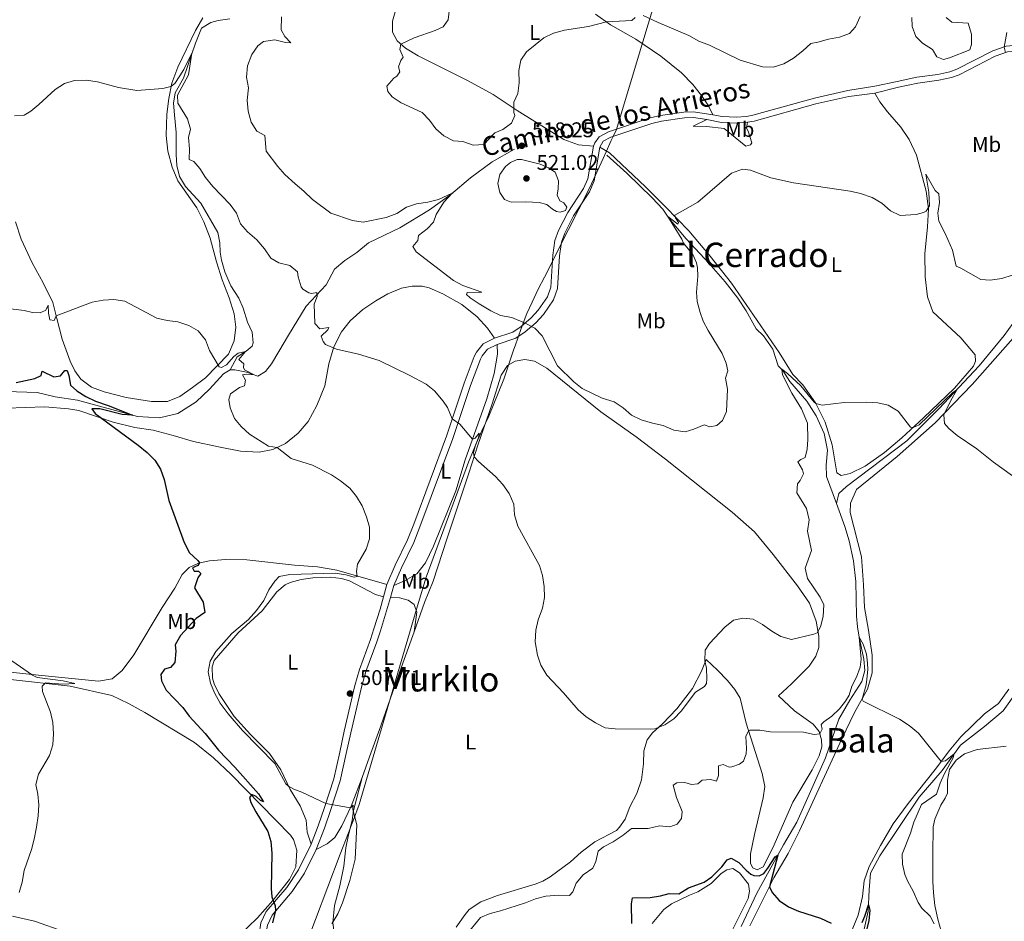
# Model space of a CAD drawing. Units: metres. Extents: x 641608 to 648532, y 4725256 to 4730026.
# Drawn here: x 643605 to 644069, y 4726679 to 4727103 of the extents above; entities that cross this region are included whole.
import ezdxf
from ezdxf.enums import TextEntityAlignment as Align

# ---------------------------------------------------------------- set-up
doc = ezdxf.new("R2010")
doc.units = ezdxf.units.M
doc.header["$MEASUREMENT"] = 0
doc.linetypes.add('DGN Style 3', pattern=[118.0144, 84.296, -33.7184])
for name, color, linetype, lineweight in [('Level 1', 7, 'Continuous', 0), ('Level 11', 7, 'Continuous', 0), ('Level 21', 7, 'Continuous', 0), ('Level 36', 7, 'Continuous', 0), ('Level 37', 7, 'Continuous', 0), ('Level 4', 7, 'Continuous', 0), ('Level 41', 7, 'Continuous', 0), ('Level 44', 7, 'Continuous', 0), ('Level 45', 7, 'Continuous', 0), ('Level 5', 7, 'Continuous', 0), ('Nivel 7', 7, 'Continuous', 0)]:
    doc.layers.add(name, color=color, linetype=linetype, lineweight=lineweight)
doc.styles.add('Style-arial', font='arial.shx', dxfattribs={"bigfont": 'arialbig.shx'})
doc.styles.add('Style-Arial Narrow', font='txt')
doc.styles.add('Style-Helvetica-Narrow-Oblique', font='txt')
doc.styles.add('Style-Times New Roman', font='txt')
doc.linetypes.add('5limcon', pattern='A,16,-16,[74,dgnlstyle-md2_10e.shx,S=0.128,R=0,X=0,Y=0],-16,16,-8,16,-8', length=96)

# ---------------------------------------------------------------- blocks, each defined once
blk = doc.blocks.new('5PATER')
at = {"layer": 'Nivel 7', "linetype": 'Continuous', "lineweight": 0}
h = blk.add_hatch(color=51, dxfattribs=at)
edge = h.paths.add_edge_path()
edge.add_ellipse((0, -0.01), major_axis=(-1.1, -1.11), ratio=0.999422, start_angle=0, end_angle=360)

msp = doc.modelspace()

# ---------------------------------------------------------------- linework, layer by layer
at = {"layer": 'Level 1', "color": 7, "linetype": '5limcon', "lineweight": 0, "ltscale": 0.5}
msp.add_polyline3d([(643732.83, 4726649.12, 504.35), (643756.12, 4726710.6, 503.9), (643759.93, 4726720.63, 504.49), (643761.36, 4726724.4, 504.49), (643762.28, 4726726.85, 504.64), (643764.99, 4726733.99, 505.7), (643793, 4726829.17, 507.66), (643796.5, 4726841.06, 507.54), (643816.51, 4726895.1, 509.51), (643820.29, 4726904.32, 510.04), (643822.73, 4726909.94, 510.53), (643826.03, 4726916.86, 511.31), (643833.09, 4726934.24, 512.7), (643837.81, 4726948.29, 513.88), (643838.39, 4726949.95, 514), (643841.32, 4726958.13, 514.6), (643843.98, 4726965.09, 515.57), (643846.43, 4726970.53, 516.21), (643849.25, 4726976.55, 516.98), (643852.2, 4726982.19, 517.66), (643854.78, 4726987.06, 518.25), (643858.46, 4726994.74, 519.03), (643873.45, 4727024.08, 518.29), (643879.81, 4727038.03, 517.11), (643881.28, 4727041.27, 517.05), (643883.67, 4727046.53, 517.63), (643884.58, 4727048.53, 517.8), (643884.63, 4727048.63, 517.79), (643885.92, 4727051.34, 517.77), (643898.52, 4727092.99, 519.2), (643926.84, 4727186.63, 524.7)], dxfattribs=at)
at = {"layer": 'Level 11', "color": 142, "linetype": 'DGN Style 3', "lineweight": 13}
for points in [[(643704.15, 4727103.91, 510.74), (643698.69, 4727103.14, 510.62), (643695.21, 4727102.08, 510.51), (643690.79, 4727099.39, 510.39), (643687.94, 4727092.42, 510.27), (643682.37, 4727075.84, 509.34), (643678.33, 4727069.02, 509.1), (643677.55, 4727064.16, 508.99), (643678.06, 4727058.68, 508.52), (643678.94, 4727050.41, 508.52), (643678.89, 4727040.05, 508.17), (643679.21, 4727034.83, 508.05), (643680.4, 4727029.59, 507.7), (643683.29, 4727024.95, 507.59), (643690.56, 4727017.15, 507.47), (643698.45, 4727003.22, 507), (643699.43, 4726998.33, 506.77), (643699.55, 4726993.95, 506.42), (643700.22, 4726990.29, 506.18), (643701.73, 4726984.82, 506.18), (643704.65, 4726978.18, 506.07), (643708.36, 4726972.38, 505.83), (643710.4, 4726967.66, 505.72), (643712.44, 4726960.98, 505.6), (643714.71, 4726956.41, 505.48), (643715.19, 4726951.28, 505.25), (643714.62, 4726949.72, 505.25), (643711.82, 4726947.38, 505.02), (643707.62, 4726944.79, 504.67), (643704.31, 4726938.68, 503.25)], [(644076.38, 4727087.34, 514.41), (644076.35, 4727085.52, 514.35), (644076.93, 4727078.3, 514.23), (644078.69, 4727064.56, 514.11), (644081.29, 4727055.12, 513.88), (644084.28, 4727045.69, 513.88), (644088.23, 4727035.75, 513.76), (644092.19, 4727027.07, 513.53), (644095.24, 4727018.42, 513.29), (644096.15, 4727011.97, 512.94), (644096.09, 4727003, 512.71), (644095.21, 4726993.68, 512.36), (644092.54, 4726984.44, 512.01), (644089.54, 4726978.7, 511.78), (644083.37, 4726973.46, 511.43), (644076.75, 4726966.04, 511.19), (644068.67, 4726954.78, 510.96), (644056.89, 4726940.46, 510.26), (644037.93, 4726920.23, 509.79), (644022.8, 4726905.13, 508.86), (643994.45, 4726883.74, 507.45), (643990.81, 4726880.42, 507.1), (643989.75, 4726875.75, 507.1)], [(643838.14, 4727042.49, 518.32), (643827.65, 4727036.49, 516.92), (643817.45, 4727029.06, 515.98), (643808.12, 4727021.22, 514.93), (643798.17, 4727013.94, 514), (643784.12, 4727005.46, 512.94), (643769.46, 4726998.37, 512.13), (643763.89, 4726993.78, 511.54), (643758.29, 4726990.11, 510.84), (643753.38, 4726986.02, 510.73), (643749.41, 4726978.58, 510.26), (643740.06, 4726968.66, 509.21), (643731.82, 4726954.98, 507.92), (643727.14, 4726947.17, 507.57), (643723.78, 4726941.39, 506.52), (643720.85, 4726937.79, 506.05), (643717.39, 4726935.7, 505.24), (643711.97, 4726937.53, 504.54), (643706.41, 4726938.69, 503.95), (643704.31, 4726938.68, 503.25)], [(643881.56, 4727039.69, 516.8), (643891.05, 4727031.19, 516.22), (643902.92, 4727019.59, 515.63), (643907.95, 4727014.24, 515.28), (643910.83, 4727009.99, 514.93), (643918.9, 4727000.22, 514.35), (643929.63, 4726988.85, 513.3), (643937.29, 4726980.08, 512.36), (643943.2, 4726972.31, 511.66), (643947.18, 4726966.38, 511.43), (643951.81, 4726957.98, 511.19), (643955.37, 4726954.68, 510.73), (643959.67, 4726948.42, 510.49), (643962.23, 4726940.54, 510.26), (643964.49, 4726938.3, 509.91), (643967.77, 4726933.12, 509.68), (643975.77, 4726923.86, 509.21), (643980.15, 4726916.97, 508.86), (643983.89, 4726908.7, 508.62), (643985.46, 4726900.82, 508.27), (643984.76, 4726893.77, 507.92), (643985.04, 4726888.44, 507.57), (643989.75, 4726875.75, 507.1)], [(643704.31, 4726938.68, 503.25), (643701.23, 4726936.77, 502.32), (643694.51, 4726929.44, 501.85), (643688.23, 4726923.63, 501.27), (643679.63, 4726918.06, 500.91), (643670.97, 4726916.04, 500.56), (643660.69, 4726916.61, 500.1), (643632.47, 4726924.28, 498.93), (643621.97, 4726925.83, 498.7), (643613.41, 4726928.02, 498.35), (643598.89, 4726928.4, 498.11)], [(643989.75, 4726875.75, 507.1), (643993.67, 4726864.89, 506.64), (643995.71, 4726858.11, 506.4), (643997.67, 4726848.73, 506.17), (643998.73, 4726838.95, 505.94), (643999.13, 4726822.64, 505.59), (643999.56, 4726817.65, 505.59), (644000.37, 4726812.72, 505), (644002.49, 4726802.49, 504.77), (644002.99, 4726797.1, 504.77), (644001.65, 4726791.91, 504.42), (643996.03, 4726783.1, 503.72), (643990.83, 4726774.25, 503.6), (643984.48, 4726756.03, 502.67), (643971.09, 4726725.75, 500.91), (643964.81, 4726715.09, 500.33), (643952.23, 4726692.28, 498.81), (643944.79, 4726676.51, 498.11)], [(644139.47, 4726877.56, 510.38), (644133.81, 4726866.84, 509.68), (644124.42, 4726849.79, 508.97), (644116.82, 4726837.77, 508.51), (644107.48, 4726827.43, 508.27), (644079.32, 4726798.53, 506.64), (644074.74, 4726787.38, 506.64), (644068.12, 4726778.17, 506.41), (644059.32, 4726770.73, 505.94), (644048.05, 4726761.93, 505.24), (644039.46, 4726750.02, 504.54), (644028.59, 4726737.41, 503.84), (644010.06, 4726709.78, 501.73), (644005.68, 4726701.63, 501.03), (644005.12, 4726693.78, 500.33), (644004.59, 4726683.78, 499.86), (644002.34, 4726673.94, 499.4)]]:
    msp.add_polyline3d(points, dxfattribs=at)
at = {"layer": 'Level 21', "color": 7, "linetype": 'DGN Style 3', "lineweight": 0}
msp.add_line((643776.46, 4726831.7, 506.69), (643778.07, 4726837.5, 506.03), dxfattribs=at)
at = {"layer": 'Level 21', "color": 7, "linetype": 'Continuous', "lineweight": 0}
msp.add_line((643781.33, 4726837.07, 506.04), (643779.71, 4726831.37, 506.66), dxfattribs=at)
at = {"layer": 'Level 21', "color": 7, "linetype": 'DGN Style 3', "lineweight": 0}
for points in [[(643931.53, 4727058.7, 516.23), (643935.88, 4727057.81, 515.66), (643942.43, 4727057.56, 515.96), (643947.41, 4727057.91, 516.14), (643950.28, 4727058.45, 516.25), (643979.36, 4727066.53, 517.26), (643995.03, 4727070.05, 517.81), (644007.73, 4727072.11, 518), (644018.25, 4727074.41, 517.56), (644027.45, 4727076.34, 517.71), (644037.35, 4727077.72, 517.32), (644043.07, 4727078.88, 516.92), (644046.36, 4727080.09, 516.69), (644063.22, 4727088.81, 515.37), (644069.53, 4727091.04, 514.93), (644074.53, 4727091.42, 514.63), (644076.45, 4727091.18, 514.55)], [(643875.25, 4727043.92, 517.27), (643875.98, 4727045.55, 517.42), (643877.95, 4727048.37, 517.56), (643882.41, 4727050.63, 517.81), (643901.94, 4727057.25, 517.56), (643906.8, 4727058.37, 517.44), (643917.91, 4727059.94, 517.06), (643922.45, 4727060.12, 516.83), (643931.53, 4727058.7, 516.23)], [(643828.73, 4726953.46, 513.69), (643837.36, 4726956.39, 514.2), (643841.19, 4726959, 514.64), (643845.97, 4726963.02, 515.52), (643849.32, 4726966.68, 516.01), (643853.63, 4726972.98, 516.6), (643855.3, 4726977.52, 517.27), (643856.12, 4726992.65, 518.87), (643857.16, 4726999.57, 519.31), (643858.91, 4727004.26, 519.31), (643863.22, 4727012.65, 519.31), (643870.67, 4727023.91, 518.43), (643872.61, 4727028.51, 517.94), (643875.25, 4727043.92, 517.27)], [(643778.07, 4726837.5, 506.03), (643781.98, 4726846.69, 506.24), (643787.77, 4726858.64, 506.53), (643790.68, 4726865.91, 506.84), (643806.05, 4726907.4, 509.38), (643814.47, 4726932.36, 511.27), (643819.15, 4726944.89, 512.4), (643820.21, 4726947.01, 512.6), (643823.45, 4726950.91, 513.18), (643828.73, 4726953.46, 513.69)], [(643742.35, 4726715.27, 501.75), (643745.77, 4726723.94, 503.4), (643748.65, 4726732.63, 504.86), (643753.04, 4726746.07, 505.88), (643755.86, 4726758.71, 507.05), (643758.03, 4726768.46, 507.5), (643762.98, 4726790.03, 507.75), (643765.18, 4726797.58, 507.84), (643770.36, 4726811.66, 508.07), (643771.98, 4726816.71, 507.97), (643774.89, 4726826.03, 507.34), (643776.46, 4726831.7, 506.69)], [(643716.78, 4726638.82, 503.11), (643718.13, 4726646.33, 502.7), (643718.58, 4726650.65, 502.38), (643718.74, 4726658.9, 501.35), (643717.89, 4726673, 499.89), (643718.78, 4726678.23, 499.89), (643721.3, 4726683.59, 499.89), (643730.92, 4726694.98, 500.19), (643736.53, 4726703.24, 500.65), (643742.35, 4726715.27, 501.75)]]:
    msp.add_polyline3d(points, dxfattribs=at)
at = {"layer": 'Level 21', "color": 7, "linetype": 'Continuous', "lineweight": 0}
for points in [[(644076.4, 4727088.41, 514.53), (644074.47, 4727088.64, 514.63), (644070.11, 4727088.31, 514.93), (644064.32, 4727086.26, 515.37), (644047.48, 4727077.55, 516.69), (644043.83, 4727076.21, 516.92), (644037.82, 4727074.99, 517.32), (644027.93, 4727073.61, 517.71), (644018.83, 4727071.7, 517.56), (644007.74, 4727068.83, 518)], [(644007.74, 4727068.83, 518), (643995.56, 4727067.33, 517.81), (643980.03, 4727063.84, 517.26), (643950.91, 4727055.75, 516.25), (643947.76, 4727055.16, 516.14)], [(643928.65, 4727056.46, 516.54), (643922.31, 4727057.34, 516.83), (643918.15, 4727057.18, 517.06), (643907.31, 4727055.65, 517.44), (643902.7, 4727054.58, 517.56), (643883.49, 4727048.07, 517.81), (643879.82, 4727046.22, 517.56), (643878.37, 4727043.38, 517.27)], [(643947.76, 4727055.16, 516.14), (643942.47, 4727054.79, 515.96), (643935.55, 4727055.05, 515.66), (643928.65, 4727056.46, 516.54)], [(643878.37, 4727043.38, 517.27), (643875.67, 4727027.61, 517.94), (643873.48, 4727022.41, 518.43), (643865.96, 4727011.05, 519.31), (643861.81, 4727002.98, 519.31), (643860.25, 4726998.77, 519.31), (643859.28, 4726992.33, 518.87), (643858.44, 4726976.87, 517.27), (643856.47, 4726971.52, 516.6), (643851.81, 4726964.71, 516.01), (643848.17, 4726960.73, 515.52), (643843.11, 4726956.47, 514.64), (643838.79, 4726953.53, 514.2), (643829.99, 4726950.54, 513.69)], [(643829.99, 4726950.54, 513.69), (643825.49, 4726948.4, 513.18), (643822.89, 4726945.28, 512.6), (643822.07, 4726943.64, 512.4), (643817.47, 4726931.3, 511.27), (643809.05, 4726906.34, 509.38), (643793.64, 4726864.77, 506.84), (643790.67, 4726857.36, 506.53), (643784.87, 4726845.38, 506.24), (643781.33, 4726837.07, 506.04)], [(643779.71, 4726831.37, 506.66), (643775, 4726815.75, 507.97), (643773.36, 4726810.63, 508.07), (643768.19, 4726796.59, 507.84), (643766.05, 4726789.23, 507.75), (643761.12, 4726767.76, 507.5), (643758.96, 4726758.05, 507.05), (643756.09, 4726745.19, 505.88), (643751.66, 4726731.64, 504.86), (643748.75, 4726722.86, 503.4), (643744.77, 4726712.76, 501.52)], [(643744.77, 4726712.76, 501.52), (643739.27, 4726701.64, 500.65), (643733.45, 4726693.06, 500.19), (643723.99, 4726681.86, 499.89), (643721.83, 4726677.27, 499.89), (643721.08, 4726672.83, 499.89), (643721.91, 4726658.96, 501.35), (643721.75, 4726650.45, 502.38), (643721.27, 4726645.88, 502.7), (643720.01, 4726638.86, 503.07)]]:
    msp.add_polyline3d(points, dxfattribs=at)
at = {"layer": 'Level 36', "color": 92, "linetype": 'Continuous', "lineweight": 0}
for points in [[(643875.25, 4727043.92, 517.27), (643868.33, 4727044.5, 517.39), (643861.34, 4727047.06, 517.85), (643847.75, 4727055.54, 519.37), (643839.37, 4727060.7, 519.96), (643828.03, 4727068.26, 520.19), (643816.29, 4727074.69, 520.54), (643792.86, 4727086.45, 520.42), (643786.9, 4727090.06, 520.19), (643782.85, 4727093.55, 519.84), (643780.66, 4727097.55, 519.72), (643780.63, 4727102.7, 519.37), (643782.33, 4727108.21, 519.02)], [(643691.45, 4727104.27, 511.2), (643688.02, 4727098.31, 510.85), (643679.59, 4727081.08, 510.27), (643676.89, 4727073.57, 510.04), (643675.37, 4727066.32, 509.69), (643674.5, 4727059.03, 509.45), (643674.22, 4727048.93, 508.99), (643674.95, 4727041.59, 508.75), (643676.95, 4727034.03, 508.28), (643679.7, 4727027.66, 508.17), (643688.59, 4727014.84, 507.82), (643691.95, 4727008.35, 507.7), (643694.94, 4727000.53, 507.35), (643697.86, 4726989.48, 507), (643700.54, 4726981.02, 506.65), (643703.86, 4726972.58, 506.18), (643706.11, 4726964.94, 505.95), (643707.01, 4726958.76, 505.83), (643706.23, 4726952.33, 505.72), (643703.47, 4726945.94, 505.48), (643692.61, 4726934.92, 504.43), (643686.61, 4726930.24, 503.96), (643680.65, 4726926.11, 503.73), (643674.81, 4726923.74, 503.5), (643667.33, 4726923.67, 503.15), (643655.37, 4726925.52, 502.56), (643645.05, 4726928.27, 502.21), (643639.09, 4726930.48, 501.63), (643634.06, 4726934.15, 501.39), (643631.1, 4726938.22, 501.39), (643628.92, 4726942.64, 501.98), (643625.28, 4726953.02, 503.5), (643622.73, 4726962.78, 504.9), (643620.75, 4726970.24, 505.48), (643616.29, 4726979.51, 506.18), (643611.07, 4726989.05, 506.88), (643605.93, 4727000.14, 507.23), (643603.2, 4727008.23, 507.35)], [(643876.26, 4727106.04, 520.42), (643883.37, 4727101.05, 519.84), (643895.18, 4727094.33, 519.26), (643907, 4727086.26, 518.79), (643916.7, 4727078.45, 518.32), (643922.15, 4727073, 517.97), (643926.17, 4727067.82, 517.39), (643929.43, 4727062.95, 516.8), (643931.53, 4727058.7, 516.23)], [(643878.37, 4727043.38, 517.27), (643882.84, 4727040.8, 517.04), (643899.85, 4727024.78, 516.1), (643909.26, 4727015.37, 515.4), (643920.19, 4727004.06, 514.35), (643930.22, 4726992.14, 513.77), (643940.3, 4726979.34, 512.83), (643962.65, 4726946.82, 511.2), (643969.13, 4726936.48, 510.61), (643973.79, 4726931.6, 510.38), (643979.75, 4726923.16, 510.03), (643984.43, 4726913.92, 509.33), (643987.73, 4726903.24, 508.98), (643989.8, 4726890.07, 508.39), (643991.93, 4726888.83, 508.39), (643996.12, 4726889.81, 508.39), (644003.17, 4726893.32, 508.51), (644012.26, 4726899.64, 509.21), (644020.5, 4726906.65, 509.68), (644030.64, 4726916.07, 510.38), (644045.21, 4726929.99, 510.85), (644054.23, 4726940.34, 511.31), (644055.19, 4726942.68, 511.66), (644054.95, 4726945.66, 511.78), (644048.19, 4726953.64, 511.78), (644035.11, 4726965.98, 512.36), (644032.53, 4726973, 512.72), (644031.38, 4726982.44, 513.07), (644031.26, 4726993.16, 513.77), (644032.5, 4727005.97, 514.58), (644032.93, 4727014.4, 515.05), (644031.95, 4727022.71, 515.28), (644027.39, 4727039.62, 516.1), (644023.95, 4727047.01, 516.45), (644020.03, 4727052.9, 517.04), (644013.7, 4727060.08, 517.39), (644010.05, 4727064.85, 517.74), (644007.74, 4727068.83, 518)], [(643947.76, 4727055.16, 516.14), (643947.31, 4727052.36, 516.14), (643948.12, 4727050.95, 515.91), (643949.82, 4727045.44, 515.67), (643949.15, 4727044.5, 515.44), (643946.96, 4727043.98, 515.44), (643942.04, 4727047.92, 516.14), (643936.83, 4727052.29, 516.14), (643928.54, 4727053.19, 516.37), (643922.21, 4727053.34, 516.37), (643928.65, 4727056.46, 516.54)], [(643599.23, 4726920.61, 498.95), (643607.75, 4726920.89, 499.3), (643617.11, 4726921.24, 499.19), (643628.25, 4726920.31, 499.65), (643633.09, 4726919.5, 499.77), (643649.15, 4726913.92, 500.12), (643659.39, 4726911.44, 500.47), (643668.01, 4726910.14, 500.59), (643677.53, 4726907.72, 500.82), (643687.03, 4726904.88, 501.29), (643698.83, 4726902.44, 501.87), (643709.23, 4726900.36, 502.92), (643717.91, 4726899.9, 503.62), (643724.31, 4726901.14, 504.68), (643730.31, 4726903.88, 505.61), (643736.27, 4726908.76, 506.66), (643741.01, 4726914.3, 507.48), (643745.13, 4726921.8, 508.18), (643748.79, 4726931.14, 508.76), (643750.75, 4726941.39, 509.46), (643753.12, 4726949.51, 510.05), (643756.66, 4726956.54, 510.52), (643760.81, 4726961.73, 511.1), (643766.71, 4726966.99, 511.8), (643772.87, 4726971.15, 512.15), (643778.52, 4726974.4, 512.38), (643784.9, 4726977, 512.73), (643789.98, 4726978.08, 512.97), (643794.59, 4726977.99, 513.32), (643797.98, 4726977.25, 513.67), (643804.44, 4726974.37, 513.9), (643813.29, 4726969.39, 513.9), (643820.63, 4726963.52, 513.9), (643825.47, 4726958.26, 513.79), (643828.73, 4726953.46, 513.69)], [(643948.9, 4726676.94, 499.15), (643954.89, 4726688.77, 499.5), (643960.19, 4726699.44, 500.32), (643966.94, 4726711.01, 500.9), (643972.28, 4726721.53, 501.48), (643992.2, 4726764.96, 503.7), (643998.21, 4726777.3, 504.4), (644004.33, 4726788.35, 505.45), (644006.41, 4726796.05, 505.92), (644006.43, 4726804.26, 506.62), (644004.78, 4726816.09, 507.09), (644002.85, 4726826.76, 507.44), (644002.46, 4726837.44, 507.79), (644001.47, 4726850.53, 508.26), (643996.12, 4726871.41, 508.72), (643996.3, 4726875.9, 508.84), (643999.16, 4726882.26, 508.84), (644018.19, 4726897.82, 509.19), (644036.15, 4726913.61, 509.78), (644053.53, 4726931.74, 510.48), (644072.89, 4726953.46, 510.94), (644090.47, 4726973.48, 511.76), (644093.22, 4726978.12, 511.92)], [(643829.99, 4726950.54, 513.69), (643830.11, 4726945.98, 513.22), (643828.55, 4726936.88, 512.64), (643825.07, 4726925, 511.47), (643814.89, 4726896.28, 509.25), (643810.44, 4726881.61, 508.55), (643799.94, 4726855.55, 507.27), (643796.22, 4726847.82, 507.15), (643792.14, 4726842.57, 506.92), (643786.6, 4726839.39, 506.57), (643781.33, 4726837.07, 506.04)], [(643810.66, 4726676.18, 506.65), (643814.83, 4726682.15, 507.11), (643816.83, 4726684.51, 507.35), (643822.28, 4726688.12, 507.7), (643830.12, 4726691.21, 508.17), (643847.92, 4726696.54, 508.63), (643851.5, 4726697.99, 508.63), (643854.97, 4726699.9, 508.63), (643864.46, 4726706.94, 508.17), (643869.46, 4726711.55, 507.46), (643875.95, 4726716.35, 506.76), (643886.08, 4726721.7, 506.41), (643887.55, 4726723.29, 506.3), (643890.24, 4726727.07, 506.65), (643892.37, 4726732.89, 507.23), (643895.73, 4726739.11, 508.05), (643897.96, 4726745.66, 508.87), (643898.79, 4726753.2, 509.45), (643898.97, 4726759.2, 509.45), (643900.55, 4726764.44, 509.8), (643903.05, 4726767.76, 509.92), (643907.81, 4726772, 510.15), (643914.6, 4726779.04, 510.38), (643921.93, 4726788.59, 510.38), (643926.16, 4726796.74, 510.38), (643928.38, 4726802.24, 509.8), (643933.67, 4726797.25, 508.63), (643938.43, 4726792.37, 507.93), (643941.85, 4726788.14, 507.23), (643944.34, 4726784.11, 506.53), (643947.19, 4726772.35, 505.25), (643954.69, 4726748.54, 503.61), (643955.97, 4726742.41, 503.14), (643955.12, 4726737.07, 502.44), (643951.03, 4726719.83, 501.62), (643949.21, 4726710.79, 501.04), (643949.26, 4726706.21, 500.69), (643950.37, 4726704.24, 500.69), (643952.32, 4726703.27, 500.69), (643955.11, 4726704.68, 500.92), (643959.75, 4726713.65, 501.27), (643969.11, 4726735.06, 503.14), (643978.28, 4726750.3, 504.19), (643981.48, 4726756.89, 504.66), (643982.79, 4726761.18, 504.66), (643982.71, 4726764.46, 504.66), (643981.6, 4726768.31, 505.13), (643978.68, 4726771.89, 505.25), (643969.96, 4726778.07, 505.83), (643962.35, 4726785.08, 506.76), (643968.58, 4726790.86, 508.05), (643976.85, 4726799.1, 509.22), (643979.97, 4726803.76, 509.22), (643981.32, 4726807.92, 509.33), (643981.36, 4726813.21, 509.8), (643980.12, 4726820.37, 510.38), (643977, 4726828.77, 510.62), (643971.29, 4726836.98, 510.85), (643959.94, 4726851.68, 511.79), (643951.07, 4726862.36, 512.25), (643940.66, 4726871.61, 512.6), (643909.26, 4726896.52, 513.77), (643895.43, 4726907, 514.12), (643878.71, 4726918.84, 514.12), (643853.33, 4726939.36, 514.36), (643847.51, 4726942.72, 514.36), (643843.05, 4726943.44, 513.89), (643838.39, 4726942.7, 513.65), (643834.83, 4726940.6, 513.19), (643831.87, 4726936.12, 512.72), (643827.65, 4726922.58, 511.67), (643820.81, 4726903.12, 510.38), (643816.67, 4726889.97, 509.45), (643806.47, 4726859.36, 508.17), (643799.85, 4726839.1, 508.05), (643795.75, 4726829.06, 507.93), (643790.98, 4726815.23, 508.3)], [(643778.07, 4726837.5, 506.03), (643754.45, 4726844.38, 504.28), (643745.33, 4726845.9, 503.58), (643734.54, 4726846.67, 502.53), (643712.09, 4726849.18, 501.59), (643702.09, 4726849.27, 501.12), (643694.58, 4726848.73, 500.42), (643689.36, 4726847.65, 499.96), (643685.03, 4726845.52, 499.49), (643681.65, 4726842.28, 499.02), (643678.3, 4726835.89, 498.67), (643672.36, 4726826.71, 498.32), (643658.92, 4726804.52, 497.74), (643653.5, 4726797.04, 497.5), (643648.74, 4726793.17, 497.15), (643642.26, 4726792.06, 496.92), (643614.05, 4726794.9, 495.05), (643565.24, 4726800.01, 493.88)], [(643742.35, 4726715.27, 501.75), (643740.55, 4726720.97, 502.57), (643740.02, 4726726.62, 503.39), (643737.29, 4726733.36, 504.32), (643732.49, 4726741.05, 504.9), (643728.13, 4726750.37, 505.49), (643722.84, 4726757.95, 505.84), (643713.83, 4726766.97, 506.19), (643706.18, 4726775.4, 506.19), (643698.98, 4726786.29, 506.07), (643696.78, 4726790.83, 506.07), (643695.95, 4726793.47, 506.07), (643695.82, 4726798.81, 506.07), (643696.75, 4726801.86, 506.19), (643708.01, 4726814.77, 506.31), (643719.31, 4726825.24, 506.42), (643726.28, 4726834.14, 506.19), (643730.12, 4726837.34, 506.19), (643732.48, 4726838.5, 506.19), (643737.72, 4726839.96, 506.07), (643743.18, 4726840.65, 505.96), (643751.43, 4726840.98, 505.84), (643756.7, 4726840.42, 505.84), (643760.54, 4726839.33, 505.84), (643772.72, 4726832.93, 506.42), (643776.46, 4726831.7, 506.69)], [(643779.71, 4726831.37, 506.66), (643783.92, 4726831.24, 507.01), (643788.03, 4726830.2, 507.24), (643790.88, 4726828.19, 507.36), (643792.11, 4726824.56, 507.71), (643790.98, 4726815.23, 508.3)], [(643790.98, 4726815.23, 508.3), (643784.08, 4726796.67, 508.52), (643775.15, 4726771, 508.05), (643769.91, 4726756.49, 507.46), (643766.42, 4726746.76, 506.65)], [(643572.65, 4726795.95, 493.93), (643629.02, 4726789.7, 495.33), (643648.66, 4726785.33, 496.15), (643656.39, 4726781.58, 496.38), (643664.05, 4726777.27, 496.85), (643687.51, 4726763.26, 498.49), (643696.38, 4726755.9, 499.3), (643704.73, 4726748.12, 499.65), (643732.64, 4726719.58, 500.71), (643734.11, 4726717.52, 500.71), (643735.64, 4726712.52, 500.94), (643735.27, 4726704.67, 500.82), (643732.23, 4726698.77, 500.59), (643724.3, 4726688.81, 500), (643717.23, 4726680.64, 499.77), (643708.01, 4726671.8, 499.42), (643698.39, 4726664.67, 499.19), (643690.15, 4726660.6, 499.07), (643681.26, 4726658.89, 498.72), (643673.71, 4726659.51, 498.49), (643662.54, 4726662.37, 498.14), (643626.54, 4726674.03, 496.62), (643612.26, 4726679.13, 495.8), (643601.79, 4726681.44, 495.22)], [(644070.79, 4726788.27, 507.21), (644066.02, 4726781.58, 507.09), (644059.29, 4726776.62, 506.86), (644048.24, 4726765.91, 505.92), (644042.73, 4726759.21, 505.22), (644036.78, 4726751.27, 504.87), (644023.45, 4726734.43, 503.7), (644016.37, 4726724.91, 502.88), (644010.36, 4726714.7, 502.3), (644005, 4726704.79, 501.6), (644002.71, 4726698.04, 501.13), (644001.97, 4726690.71, 500.9), (643999.88, 4726681.93, 500.55), (643995.94, 4726672.32, 499.96)], [(644038.98, 4726674.45, 505.77), (644037.42, 4726680.03, 505.65), (644035.95, 4726686.48, 506.12), (644035.34, 4726692.4, 506.47), (644035.11, 4726697.81, 507.29), (644034.97, 4726706.84, 507.17), (644034.98, 4726710.62, 506.7), (644035.25, 4726723.48, 506.24), (644035.95, 4726727.04, 506.12), (644038.74, 4726733.68, 506), (644040.92, 4726736.97, 505.88), (644041.96, 4726739.39, 505.88), (644041.89, 4726745.41, 506.35), (644042.88, 4726750.5, 506.35), (644046, 4726754.92, 506.47), (644050.02, 4726757.89, 506.47), (644055.92, 4726759.87, 506.59), (644069.56, 4726761.39, 507.87)], [(643766.42, 4726746.76, 506.65), (643762.42, 4726731.17, 505.13), (643761.79, 4726726.43, 504.43), (643759.98, 4726719.69, 504.54), (643758.78, 4726713.54, 504.54), (643757.81, 4726705, 504.43), (643755.97, 4726695.68, 504.43), (643753.4, 4726686.5, 504.43), (643752.67, 4726678.36, 505.01), (643754.2, 4726666.85, 505.71), (643752.17, 4726661.69, 505.71), (643747.45, 4726656.45, 505.48), (643738.08, 4726650.94, 505.01), (643732.98, 4726646.79, 504.66), (643730.15, 4726642.85, 504.54), (643726.55, 4726635.37, 504.66), (643725.78, 4726633.1, 504.71)], [(643766.42, 4726746.76, 506.65), (643761.17, 4726733.25, 505.13), (643756.93, 4726724.03, 503.96), (643753.56, 4726718.49, 502.8), (643749.89, 4726715.44, 502.21), (643744.77, 4726712.76, 501.52)], [(643924.37, 4726692.92, 499.66), (643930.75, 4726696.77, 499.66), (643935.48, 4726701.45, 499.66), (643938, 4726703.25, 499.66), (643940.88, 4726703.84, 499.66), (643944.04, 4726701.83, 499.66), (643948.29, 4726696.46, 499.19), (643948.73, 4726693.23, 499.19), (643948.13, 4726689.74, 499.19), (643940.79, 4726675.03, 499.19)], [(643902.97, 4726678.01, 498.84), (643908.5, 4726684.61, 499.08), (643912.01, 4726687.31, 499.19), (643920.54, 4726691.34, 499.31), (643924.37, 4726692.92, 499.66)]]:
    msp.add_polyline3d(points, dxfattribs=at)
at = {"layer": 'Level 4', "color": 30, "linetype": 'Continuous', "lineweight": 30, "elevation": 500, "flags": 128}
for points in [[(643603.55, 4726932.66), (643612.37, 4726934.5), (643615.4, 4726935.97), (643615.86, 4726937.98), (643621.34, 4726935.4), (643624.47, 4726935.81), (643626.44, 4726938.37), (643627.54, 4726938.31), (643628.39, 4726936.02), (643629.09, 4726931.35), (643632.15, 4726928.68), (643636.35, 4726926.03), (643640.85, 4726923.85), (643646.81, 4726921.83), (643658.29, 4726917.27), (643653.45, 4726917.56), (643642.87, 4726920.23), (643639.21, 4726920.25), (643640.69, 4726918.04), (643660.97, 4726903.08), (643665.21, 4726899.72), (643668.79, 4726896.12), (643671.45, 4726891.88), (643673.21, 4726887.06), (643675.46, 4726877.16), (643682.62, 4726857.27), (643685.22, 4726852.51), (643689.05, 4726848.91), (643689.81, 4726847.74), (643689, 4726846.48), (643686.57, 4726845.41), (643687.4, 4726843.81), (643689.41, 4726843.82), (643690.55, 4726842.78), (643689.02, 4726840.77), (643687.51, 4726835.94), (643691.57, 4726829.28), (643692.41, 4726824.34), (643688.31, 4726821.63), (643680.85, 4726813.53), (643678.34, 4726809.15), (643678.71, 4726806.24), (643678.2, 4726800.92), (643676.28, 4726798.56), (643673.43, 4726797.73), (643671.6, 4726795.23), (643671.97, 4726792.27), (643674.12, 4726787.75), (643681.99, 4726779.64), (643684.92, 4726775.59), (643692.45, 4726767.36), (643698.78, 4726759.52), (643706.47, 4726751.54), (643717.56, 4726738.97), (643719.92, 4726735.19), (643718.61, 4726735.9), (643716.5, 4726737.83), (643714.55, 4726738.71), (643713.42, 4726737.34), (643714.07, 4726735.02), (643716.41, 4726730.61), (643722.1, 4726721.36), (643723.48, 4726716.55), (643723.84, 4726711.17), (643723.57, 4726694.5), (643723.93, 4726690.49), (643725.41, 4726686.35), (643725.57, 4726684.08), (643724.24, 4726678.25)], [(643893.4, 4726678.01), (643893.21, 4726687.27), (643893.66, 4726690.02), (643901.98, 4726690.2), (643906.92, 4726690.96), (643910.92, 4726692.1), (643915.5, 4726691.98), (643920.09, 4726694.79), (643927.37, 4726697.48), (643931.05, 4726699.96), (643935.71, 4726704.64), (643938.23, 4726707.91), (643940.18, 4726708.75), (643943.78, 4726706.73), (643947.19, 4726703.07), (643949.41, 4726701.21), (643950.74, 4726700.56), (643953.27, 4726700.38), (643955.43, 4726701.59), (643957.42, 4726703.98), (643960.89, 4726709.36), (643962.08, 4726710.14), (643958.12, 4726695.28), (643959.36, 4726692.6), (643962.69, 4726688.87), (643967.14, 4726685.77), (643971.74, 4726683.82), (643982.19, 4726680.51), (643987.13, 4726678.14)], [(644001.73, 4726678.5), (644003.06, 4726681.36), (644004.75, 4726686.76), (644005.4, 4726684.25), (644004.97, 4726679.26), (644003.16, 4726672.57)]]:
    msp.add_lwpolyline(points, dxfattribs=at)
at = {"layer": 'Level 5', "color": 30, "linetype": 'Continuous', "lineweight": 0, "flags": 128}
for points, elevation in [([(643837.83, 4727059.72), (643838.34, 4727058.4), (643836.71, 4727054.68), (643832.71, 4727051.72), (643828.89, 4727050.24), (643823.73, 4727044.68), (643818.74, 4727044.3), (643813.84, 4727046.04), (643809.46, 4727046.36), (643804.89, 4727048.77), (643801.13, 4727052.06), (643798.15, 4727056.2), (643794.69, 4727059.68), (643784.73, 4727064.28), (643780.58, 4727067.07), (643778.44, 4727069.66), (643778.06, 4727072.13), (643781.35, 4727075.93), (643782.78, 4727076.83), (643784.2, 4727078.91), (643783.5, 4727081.33), (643784.6, 4727084.24), (643785.66, 4727085.82), (643784.15, 4727089.47), (643784.7, 4727091.95), (643790.94, 4727094.86), (643800.81, 4727098.32), (643804.55, 4727100.07), (643806.88, 4727103.31), (643807.5, 4727108.64)], 520), ([(643728.44, 4727104.77), (643728.26, 4727098.62), (643729.98, 4727095.48), (643732.91, 4727092.52), (643730.39, 4727092.65), (643725.27, 4727093.94), (643719.92, 4727093.22), (643717.31, 4727091.12), (643714.48, 4727087), (643712.48, 4727081.8), (643712, 4727076.4), (643712.96, 4727071.35), (643712.37, 4727065.61), (643712.77, 4727060.33), (643714.1, 4727055.13), (643716.86, 4727050.96), (643720.54, 4727048.89), (643721.25, 4727041.53), (643726.72, 4727034.34), (643730.08, 4727030.64), (643734.81, 4727026.16), (643739.03, 4727022.72), (643743.04, 4727018.77), (643751.63, 4727012.36), (643761.93, 4727008.85), (643766.9, 4727008.13), (643777.73, 4727010.32), (643782.73, 4727012.26), (643787.33, 4727015.18), (643792.05, 4727016.83), (643797.32, 4727017.47), (643802.38, 4727018.76), (643808.74, 4727021.74), (643804.94, 4727017.62), (643801.28, 4727011.7), (643800.01, 4727008.18), (643797.05, 4727004.95), (643793.01, 4727001.83), (643792.63, 4726999.49), (643790.2, 4726996.73), (643791.83, 4726994.16), (643809.34, 4726980.6), (643813.77, 4726978.27), (643822.72, 4726975.2), (643815.92, 4726975.02), (643815.52, 4726974.01), (643817.28, 4726972.44), (643821.47, 4726969.71), (643826.93, 4726966.35), (643831.47, 4726964.24), (643836.8, 4726963.19), (643843.15, 4726960.64), (643847.72, 4726958.24), (643851.1, 4726954.56), (643858.41, 4726940.44), (643865.99, 4726932.94)], 515), ([(643894.9, 4727104.5), (643893.35, 4727103.03), (643881.41, 4727102.43), (643872.98, 4727100.25), (643861.7, 4727098.46), (643856.45, 4727097.04), (643851.92, 4727094.92), (643843.75, 4727088.28), (643841.09, 4727084.39), (643840.11, 4727079.5), (643840.34, 4727073.73), (643839.77, 4727068.76), (643837.87, 4727064.64), (643837.83, 4727059.72)], 520), ([(644000.89, 4727104.96), (643998.71, 4727100.1), (643995.77, 4727096.98), (643991.1, 4727095.23), (643985.87, 4727094.34), (643980.94, 4727092.79), (643977.67, 4727092.23), (643973.85, 4727088.74), (643969.46, 4727085.39), (643964.94, 4727082.63), (643959.84, 4727081.05), (643954.84, 4727081.24), (643944.31, 4727084.33), (643929.91, 4727091.5), (643924.84, 4727093.38), (643920.19, 4727096.05), (643905.71, 4727102.07), (643898.63, 4727105.46)], 520), ([(644041.29, 4727104.54), (644044.04, 4727102.33), (644051.64, 4727101.85), (644053.22, 4727096.7), (644053.2, 4727091.7), (644052.5, 4727089.31), (644042.91, 4727085.51), (644040.01, 4727084.68), (644036.98, 4727085.98), (644034.86, 4727089.38), (644030.21, 4727092.32), (644027.04, 4727095.47), (644025.39, 4727100.18), (644025.1, 4727104.48)], 520), ([(644069.19, 4727087.98), (644068.56, 4727090.47), (644069.87, 4727097.47)], 515), ([(643602.71, 4727058.13), (643607.3, 4727058.5), (643610.39, 4727060.46), (643614.3, 4727063.58), (643621.98, 4727070.59), (643626.3, 4727073.37), (643631.08, 4727074.85), (643636.5, 4727075), (643641.88, 4727074.27), (643651.76, 4727071.59), (643660.43, 4727070.06), (643672.59, 4727071.09), (643676.34, 4727072.03), (643678.21, 4727073.45), (643680.58, 4727077.09), (643682.44, 4727080.01), (643686.32, 4727087.61), (643684.64, 4727077.56), (643679.53, 4727067.93), (643679.64, 4727064.11), (643684.26, 4727056.71), (643685.55, 4727051.86), (643684.69, 4727048.02), (643685.12, 4727042.73), (643684.93, 4727037.66), (643687.12, 4727036.62), (643689.94, 4727033.43), (643692.64, 4727029.21), (643696.07, 4727024.86), (643704.27, 4727016.43), (643707.3, 4727012.36), (643709.14, 4727007.37), (643712.43, 4727003.6), (643716.9, 4726999.87), (643720.44, 4726995.59), (643723.48, 4726991.11), (643727.24, 4726989.01), (643732.42, 4726987.7), (643735.95, 4726984.79), (643736.23, 4726982.34), (643737.79, 4726977.63), (643738.5, 4726976.57), (643741.27, 4726974.85), (643742.58, 4726974.55), (643745.02, 4726974.98), (643745.2, 4726973.15), (643743.83, 4726969.58), (643744.14, 4726960.49), (643746.54, 4726957.98), (643750.81, 4726958.47), (643750.29, 4726957.48), (643747.2, 4726954.49), (643748.05, 4726951.91), (643749.2, 4726950.48), (643754.42, 4726948.36), (643764.67, 4726945.99), (643774.39, 4726943), (643788.93, 4726936.02), (643796.53, 4726931.88), (643800.41, 4726928.7), (643804.51, 4726923.86), (643806.55, 4726920.94), (643808.81, 4726915.58), (643812.41, 4726913.02), (643818.33, 4726905.98), (643819.65, 4726906.48), (643821.43, 4726908.84), (643821.43, 4726908.06), (643820.95, 4726906.26), (643819.73, 4726903.16), (643818.87, 4726899.76), (643819.11, 4726897.74), (643821.11, 4726895.42), (643829.25, 4726888.43), (643832.62, 4726884.68), (643835.63, 4726880.37), (643837.79, 4726875.33), (643838.1, 4726870.34), (643839.64, 4726865.04), (643849.92, 4726846.58), (643851.38, 4726841.78), (643852.06, 4726836.7), (643852.27, 4726831.37), (643851.32, 4726826.46), (643849.34, 4726820.98), (643848.13, 4726816.13), (643847.9, 4726810.55), (643848.9, 4726804.29), (643850.46, 4726799.55), (643853.41, 4726794.81), (643861.13, 4726786.6), (643868.16, 4726778.53), (643871.93, 4726775.24), (643876.24, 4726772.4), (643880.84, 4726770.11), (643885.55, 4726769.69), (643902.11, 4726769.44), (643904.22, 4726769.57), (643908.84, 4726771.47), (643913.11, 4726774.37), (643916.64, 4726777.99)], 510), ([(643839.31, 4727037.68), (643841.44, 4727037.64), (643850.17, 4727035.37), (643854.12, 4727033.75), (643857.24, 4727031.71), (643858.87, 4727027.6), (643858.76, 4727023.8), (643858.17, 4727020.9), (643859.46, 4727018.18), (643861.31, 4727017.3), (643862.69, 4727015.24), (643862.13, 4727013.66), (643859.64, 4727012.81), (643857.85, 4727013.18), (643856.04, 4727014.2), (643853.36, 4727016.37), (643849.75, 4727017.46), (643843.54, 4727017.76), (643836.61, 4727017.62), (643833.43, 4727018.8), (643831.25, 4727022.02), (643830.33, 4727026.37), (643831.19, 4727030.5), (643833.92, 4727034.36), (643836.2, 4727036.26), (643839.31, 4727037.68)], 520), ([(643865.99, 4726932.94), (643869.93, 4726929.84), (643879.35, 4726925.26), (643884.97, 4726923.54), (643889.29, 4726920.8), (643893.21, 4726917.34), (643897.69, 4726915.1), (643903.09, 4726913.48), (643908.15, 4726912.4), (643913.13, 4726910.16), (643918.49, 4726909.36), (643922.59, 4726910.65), (643927.41, 4726912.7), (643930.01, 4726911.8), (643933.39, 4726912.46), (643936.07, 4726914.82), (643937.91, 4726919), (643938.41, 4726929.48), (643937.41, 4726934.64), (643938.59, 4726938.14), (643937.83, 4726941.72), (643935.83, 4726946.32), (643929.23, 4726957.12), (643926.92, 4726961.56), (643925.55, 4726965.64), (643924.19, 4726970.81), (643923.76, 4726975.16), (643924.35, 4726982.76), (643924.26, 4726986.56), (643923.74, 4726989), (643922.03, 4726992.85), (643917.64, 4726998.21), (643916.85, 4727000.11), (643910.25, 4727010.84), (643915.04, 4727007.17), (643915.37, 4727007.93), (643913.92, 4727010.11), (643913.58, 4727011.36), (643924.43, 4727017.55), (643940.34, 4727031.15), (643945.4, 4727033.02), (643949.2, 4727032.64), (643958.81, 4727029.01), (643969.46, 4727026.7), (643996.13, 4727022.8), (644001.02, 4727021.58), (644006.51, 4727019.8), (644011.01, 4727017.15), (644015.13, 4727013.49), (644019.63, 4727011.24), (644027.21, 4727011.79), (644030.7, 4727012.61), (644031.94, 4727013.31), (644033.42, 4727015.76), (644033.1, 4727022.26), (644031.67, 4727030.65), (644036.09, 4727023.1), (644037.87, 4727021.46), (644038.21, 4727017.4), (644037.38, 4727012.39), (644037.86, 4727008.53), (644040.99, 4727002.45), (644044.24, 4726994.98), (644046.05, 4726987.37), (644048.25, 4726986.52), (644057.69, 4726981.18), (644061.96, 4726980.82), (644067.58, 4726981.66), (644072.37, 4726983.2)], 515), ([(643598.35, 4726967.69), (643607.38, 4726966.53), (643611.25, 4726965.63), (643614.85, 4726965.49), (643617.55, 4726966.73), (643618.64, 4726969.1), (643618.75, 4726965.25), (643619.36, 4726962.23), (643621.52, 4726961.79), (643622.39, 4726964.07), (643639.36, 4726970.41), (643644.57, 4726971.4), (643649.56, 4726971.7), (643654.68, 4726970.87), (643669.77, 4726962.87), (643674.69, 4726961.78), (643679.71, 4726961.14), (643684.88, 4726959.44), (643689.22, 4726956.98), (643692.64, 4726952.7), (643694.49, 4726947.66), (643699.08, 4726939.96), (643700.19, 4726939.7), (643702.57, 4726941.04), (643706.06, 4726944.92), (643708.07, 4726946.47), (643711.58, 4726947.23), (643708.33, 4726943.46), (643710.72, 4726941.39), (643710.59, 4726939.72), (643711.05, 4726938.63), (643715.57, 4726936.33), (643712.01, 4726936.54), (643710.03, 4726936.29), (643711.53, 4726933.74), (643710.97, 4726931.01), (643708.69, 4726930.34), (643704.45, 4726927.38), (643703.65, 4726924.7), (643704.37, 4726920.72), (643706.31, 4726915.74), (643709.49, 4726911.88), (643713.35, 4726908.26), (643722.41, 4726902.76), (643726.37, 4726902.08), (643732.99, 4726896.88), (643742.97, 4726893.7)], 505), ([(643916.64, 4726777.99), (643923.27, 4726786.82), (643927.49, 4726789.61), (643928.48, 4726790.92), (643928.68, 4726793.22), (643928.44, 4726798.22), (643927.72, 4726801.61), (643927.85, 4726806.61), (643929.99, 4726809.73), (643937.12, 4726817.53), (643941.19, 4726820.76), (643945.56, 4726821.66), (643950.53, 4726821.17), (643954.94, 4726818.74), (643959.22, 4726815.58), (643963.52, 4726813.04), (643968.59, 4726811.68), (643979.02, 4726814.15), (643980.55, 4726814.88), (643982.24, 4726817.6), (643983.37, 4726822.55), (643983.72, 4726828.04), (643982.07, 4726831.64), (643975.98, 4726840.41), (643974.88, 4726845.27), (643977.93, 4726853.64), (643976.12, 4726862.75), (643976.85, 4726868.06), (643975.61, 4726873.35), (643970.99, 4726880.7), (643971.37, 4726884.9), (643972.61, 4726886.53), (643974.11, 4726889.59), (643973.69, 4726891.47), (643971.45, 4726895.38), (643972.92, 4726896.44), (643975.02, 4726897.4), (643975.86, 4726901.26), (643976.28, 4726905.89), (643976.07, 4726913.56), (643973.27, 4726920.28), (643968.73, 4726927.68), (643964.31, 4726936.22), (643963.91, 4726938.88), (643966.71, 4726936.82), (643972.87, 4726931.14), (643979.13, 4726923.42), (643979.95, 4726922.76), (643982.91, 4726922.03), (643993.37, 4726923.24), (644003.87, 4726923.46), (644009.15, 4726923.1), (644014.03, 4726922.03), (644018.65, 4726919.19), (644024.54, 4726911.7), (644025.79, 4726911.55), (644028.56, 4726912.8), (644044.43, 4726927.91), (644046.41, 4726929.27), (644043.35, 4726923.91), (644040.25, 4726917.42), (644040.5, 4726913.38), (644042.62, 4726910.94), (644046.47, 4726907.74), (644055.7, 4726901.49), (644063.56, 4726895.16), (644072.47, 4726888.67)], 510), ([(643742.97, 4726893.7), (643751.97, 4726889.24), (643756.26, 4726886.4), (643760.62, 4726882.96), (643763.73, 4726879.04), (643766.44, 4726874.6), (643768.5, 4726869.44), (643769.81, 4726864.61), (643769.93, 4726859.12), (643768.27, 4726854.17), (643764.2, 4726847.1), (643763.71, 4726843.62), (643764.11, 4726841.34), (643762.67, 4726841.08), (643758.76, 4726842.14), (643753.7, 4726842.85), (643732.43, 4726842.32), (643727.37, 4726841.28), (643725.32, 4726839.1), (643722.42, 4726835.02), (643720.08, 4726830), (643716.7, 4726825.29), (643712.89, 4726821.16), (643705.03, 4726814.43), (643697.57, 4726806.06), (643694.85, 4726801.43), (643693.95, 4726796.49), (643694.99, 4726791.19), (643696.88, 4726786.57), (643699.53, 4726781.68), (643703.32, 4726776.75), (643710.05, 4726768.91), (643725.27, 4726753.36), (643730.47, 4726743.79), (643731.75, 4726742.63), (643734.3, 4726741.25), (643737.99, 4726739.81), (643749.25, 4726734.47), (643760.06, 4726732.66), (643761.48, 4726732.73), (643762.22, 4726733.72), (643762.11, 4726731.57), (643763.94, 4726724.49), (643763.11, 4726708.33), (643760.63, 4726698.3), (643757.14, 4726687.65), (643755.02, 4726682.52), (643752.15, 4726677.87)], 505), ([(643911.24, 4726723.45), (643914.67, 4726724.78), (643916.71, 4726727.43), (643917, 4726730.71), (643914.43, 4726737.26), (643912.89, 4726743.09), (643914.61, 4726744.22), (643918.26, 4726744.3), (643921.43, 4726743.37), (643924.39, 4726743.66), (643926.49, 4726745.53), (643930.58, 4726745.74), (643933.14, 4726744.97), (643934.15, 4726747.73), (643934.08, 4726752.24), (643936.37, 4726752.84), (643939.11, 4726751.63), (643940.36, 4726751.67), (643944.06, 4726753.03), (643945.9, 4726754.38), (643947.2, 4726757.86), (643947.33, 4726760.36), (643946.97, 4726765.94), (643948.33, 4726768.72), (643948.92, 4726768.97), (643953.62, 4726769.02), (643958.57, 4726768.28), (643974.21, 4726768), (643979.2, 4726766.98), (643981.91, 4726767.25), (643982.97, 4726769.44), (643982.47, 4726771.66), (643983.68, 4726772.91), (643987.56, 4726775.59), (643991.17, 4726779.05), (643993.94, 4726782.67), (643995.68, 4726785.47), (643996.96, 4726789.7), (643999.17, 4726794), (644000.9, 4726798.69), (644001.25, 4726802.46), (644000.37, 4726812.72), (644002.23, 4726809.44), (644003.85, 4726804.7), (644004.28, 4726800.61), (644004.4, 4726797.62), (644004.04, 4726793.01), (644003.61, 4726790.36), (644001.71, 4726783.61), (644002.29, 4726782.62), (644019.31, 4726774.23), (644023.88, 4726771.15), (644028.22, 4726767.54), (644038.99, 4726754.23), (644040.99, 4726754.5), (644045.1, 4726757.85), (644044.55, 4726756.03), (644040.47, 4726748.56), (644038.43, 4726743.99), (644036.75, 4726738.89), (644029.78, 4726733.96), (644026.07, 4726725.76), (644024.58, 4726720.5), (644020.59, 4726710.57), (644020.71, 4726705.99), (644021.8, 4726701.11), (644023.29, 4726697.77), (644025.79, 4726693.18), (644028.07, 4726687.93), (644029.9, 4726685.19), (644033.74, 4726681.48), (644035.68, 4726677.76)], 505), ([(643601.54, 4726801.64), (643611.23, 4726794.83), (643613.42, 4726793.82), (643625.67, 4726792.14), (643631.23, 4726790.89), (643625.55, 4726790.65), (643617.38, 4726791.26), (643615.79, 4726789.71), (643615.93, 4726787.22), (643619.71, 4726777.45), (643620.76, 4726772.56), (643621.14, 4726767.33), (643620.88, 4726762.11), (643619.32, 4726756.99), (643614.04, 4726748.24), (643612.89, 4726743.35), (643613.77, 4726738.87), (643614.22, 4726733.89), (643613.9, 4726728.72), (643613.08, 4726723.33), (643612.05, 4726717.61), (643610.79, 4726712.77), (643607.4, 4726702.89), (643606.31, 4726697.43), (643604.91, 4726692.63)], 495), ([(643815.64, 4726673.04), (643822.2, 4726680.73), (643826.68, 4726682.76), (643831.53, 4726683.94), (643843.23, 4726687.7), (643847.98, 4726689.61), (643852.82, 4726690.86), (643858.85, 4726691.3), (643864.05, 4726691.16), (643865.66, 4726692.83), (643867.09, 4726696.97), (643870.49, 4726700.86), (643875.02, 4726704), (643876.41, 4726707.2), (643877.52, 4726712.08), (643880.1, 4726714.15), (643884.57, 4726716.47), (643889.23, 4726719.58), (643893.13, 4726722.7), (643900.98, 4726722.68), (643906.33, 4726724.01), (643911.24, 4726723.45)], 505)]:
    msp.add_lwpolyline(points, dxfattribs=dict(at, elevation=elevation))

# ---------------------------------------------------------------- block references
at = {"layer": 'Nivel 7', "color": 51, "linetype": 'Continuous', "lineweight": 0}
for p in [(643841.59, 4727044.11, 518.25), (643843.76, 4727028.73, 521.02), (643760.68, 4726786.24, 507.71)]:
    msp.add_blockref('5PATER', p, dxfattribs=at)

# ---------------------------------------------------------------- texts
at = {"layer": 'Level 37', "color": 92, "linetype": 'Continuous', "lineweight": 0, "style": 'Style-Arial Narrow'}
for s, p in [('L', (643847.64, 4727097.43, 520.18)), ('Mb', (643944.19, 4727051.8, 516.08)), ('Mb', (644060.36, 4727044.72, 515.45)), ('L', (643989.61, 4726988.15, 513.35)), ('Mb', (643902.43, 4726961.7, 515.69)), ('L', (643805.81, 4726890.96, 508.6)), ('Mb', (643791.58, 4726839.05, 507.06)), ('Mb', (643681.53, 4726820.12, 499.56)), ('L', (643778.97, 4726803.23, 508.31)), ('L', (643733.73, 4726801.03, 506.99)), ('L', (643817.46, 4726763.42, 508.81))]:
    msp.add_text(s, height=7, dxfattribs=at).set_placement(p, align=Align.MIDDLE_CENTER)
at = {"layer": 'Level 41', "color": 7, "linetype": 'Continuous', "lineweight": 0, "style": 'Style-arial'}
for s, p in [('518.25', (643846.37, 4727048.11, 518.25)), ('521.02', (643848.53, 4727032.73, 521.02)), ('507.71', (643765.41, 4726790.24, 507.71))]:
    msp.add_text(s, height=7, dxfattribs=at).set_placement(p)
at = {"layer": 'Level 44', "color": 7, "linetype": 'Continuous', "lineweight": 0, "style": 'Style-Helvetica-Narrow-Oblique'}
msp.add_text('Camino de los Arrieros', height=8.9995, rotation=12.652, dxfattribs=at).set_placement((643886.76, 4727053.02, 517.79), align=Align.CENTER)
at = {"layer": 'Level 45', "color": 7, "linetype": 'Continuous', "lineweight": 0, "style": 'Style-Times New Roman'}
for s, p in [('El Cerrado', (643947.88, 4726992.75, 513.44)), ('Murkilo', (643803.37, 4726792.95, 508.9)), ('Bala', (644000.91, 4726764.24, 503.97))]:
    msp.add_text(s, height=11.5, dxfattribs=at).set_placement(p, align=Align.MIDDLE_CENTER)

doc.saveas('drawing.dxf')
